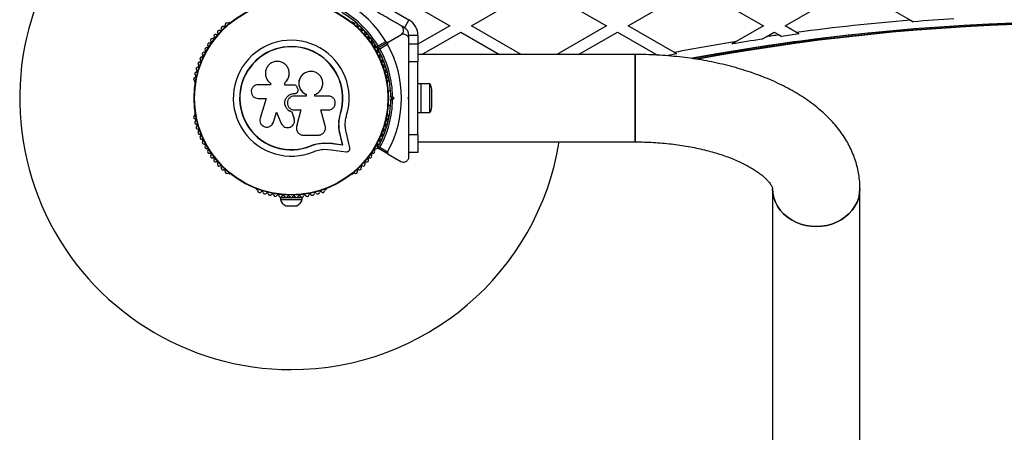
# Model space of a CAD drawing. Units: millimetres. Extents: x 0 to 10596, y 0 to 11402.
# Drawn here: x 3217 to 3760, y 4747 to 4975 of the extents above; entities that cross this region are included whole.
import ezdxf

# ---------------------------------------------------------------- set-up
doc = ezdxf.new("R2010")
doc.units = ezdxf.units.MM

msp = doc.modelspace()

# ---------------------------------------------------------------- linework, layer by layer
at = {"color": 7, "linetype": 'Continuous', "lineweight": 25, "ltscale": 50}
for p, q in [((3466.11, 4972), (3503.41, 4993.54)), ((3503.41, 4993.54), (3540.71, 4972)), ((3552.71, 4972), (3590.01, 4993.54)), ((3590.01, 4993.54), (3627.31, 4972)), ((3639.31, 4972), (3676.61, 4993.54)), ((3676.61, 4993.54), (3708.53, 4975.11)), ((3421.76, 4990.68), (3454.11, 4972)), ((3332.54, 4973.88), (3332.13, 4973.64)), ((3400.91, 4973.64), (3400.5, 4973.88)), ((3429.02, 4970.97), (3427.17, 4972.04)), ((3431.52, 4975.3), (3429.02, 4970.97)), ((3454.11, 4972), (3436.52, 4961.84)), ((3493.56, 4956.15), (3466.11, 4972)), ((3540.71, 4972), (3513.26, 4956.15)), ((3578.22, 4957.27), (3552.71, 4972)), ((3627.31, 4972), (3612.33, 4963.35)), ((3645.69, 4968.32), (3639.31, 4972)), ((3708.53, 4975.11), (3710.05, 4974.23)), ((3420.14, 4962.96), (3427.02, 4966.93)), ((3436.52, 4966.64), (3431.52, 4966.64)), ((3431.52, 4964.51), (3431.52, 4966.64)), ((3438.65, 4956.15), (3460.11, 4968.54)), ((3460.11, 4968.54), (3481.56, 4956.15)), ((3525.26, 4956.15), (3546.71, 4968.54)), ((3546.71, 4968.54), (3568.77, 4955.8)), ((3626.42, 4964.56), (3628.78, 4965.92)), ((3628.78, 4965.92), (3633.31, 4968.54)), ((3633.31, 4968.54), (3636.02, 4966.98)), ((3636.02, 4966.98), (3637.41, 4966.17)), ((3647.1, 4967.5), (3645.69, 4968.32)), ((3420.14, 4962.96), (3414.41, 4959.65)), ((3414.51, 4960.86), (3418.76, 4963.32)), ((3419.76, 4961.59), (3415.51, 4959.13)), ((3431.52, 4960.71), (3431.52, 4964.33)), ((3431.52, 4962), (3436.52, 4962)), ((3431.52, 4952), (3431.52, 4960.75)), ((3436.52, 4962), (3436.52, 4952)), ((3612.33, 4963.35), (3609.89, 4961.94)), ((3556.52, 4956.15), (3436.52, 4956.15)), ((3556.52, 4907.85), (3556.52, 4956.15)), ((3556.52, 4956.15), (3556.52, 4907.85)), ((3579.53, 4956.51), (3578.22, 4957.27)), ((3431.52, 4942.93), (3431.52, 4952)), ((3436.52, 4952), (3431.52, 4952)), ((3436.52, 4912), (3436.52, 4952)), ((3365.38, 4946.18), (3365.38, 4946.25)), ((3313.26, 4940.96), (3313.26, 4940.49)), ((3355.09, 4939.44), (3348.19, 4939.44)), ((3354.93, 4940.37), (3354.99, 4940.33)), ((3355.01, 4940.35), (3355.15, 4940.22)), ((3355.09, 4940.26), (3355.09, 4939.44)), ((3362.89, 4939.22), (3362.89, 4940.54)), ((3362.91, 4940.5), (3362.89, 4940.54)), ((3368.16, 4939.22), (3362.89, 4939.22)), ((3362.91, 4939.18), (3362.91, 4940.5)), ((3371.27, 4942.83), (3371.25, 4942.78)), ((3419.77, 4940.49), (3419.77, 4940.96)), ((3438.12, 4940), (3436.52, 4940)), ((3438.12, 4940), (3438.12, 4935.04)), ((3443.12, 4939.9), (3438.12, 4939.9)), ((3443.12, 4924.1), (3443.12, 4939.9)), ((3368.21, 4934.58), (3368.21, 4934.59)), ((3368.21, 4934.59), (3368.54, 4934.59)), ((3368.21, 4934.58), (3368.53, 4934.58)), ((3374.82, 4933.2), (3368.21, 4933.2)), ((3368.53, 4934.58), (3368.54, 4934.59)), ((3369.76, 4935.07), (3369.78, 4935.08)), ((3370.19, 4937.1), (3369.88, 4937.95)), ((3374.78, 4934.1), (3374.82, 4934.11)), ((3374.78, 4934.1), (3374.78, 4933.2)), ((3374.82, 4934.11), (3374.82, 4933.2)), ((3379.59, 4933.2), (3379.59, 4934.01)), ((3387.01, 4933.2), (3379.59, 4933.2)), ((3421.37, 4936), (3420, 4936)), ((3438.12, 4935.04), (3438.12, 4924)), ((3444.12, 4927), (3444.12, 4937)), ((3348.19, 4931.87), (3352.69, 4931.87)), ((3352.69, 4931.87), (3349.33, 4920.97)), ((3420, 4928), (3421.37, 4928)), ((3422.02, 4932), (3421.52, 4932.5)), ((3421.52, 4931.5), (3422.02, 4932)), ((3422.02, 4932), (3423.43, 4932)), ((3422.51, 4932.92), (3423.43, 4932)), ((3423.43, 4932), (3422.51, 4931.08)), ((3431.02, 4932), (3431.52, 4932.5)), ((3431.52, 4931.5), (3431.02, 4932)), ((3431.52, 4931.5), (3431.52, 4932.5)), ((3313.26, 4923.51), (3313.26, 4923.04)), ((3356.66, 4918.72), (3358.35, 4924.2)), ((3356.7, 4918.78), (3358.38, 4924.23)), ((3358.35, 4924.2), (3360.99, 4918.07)), ((3366.96, 4924.34), (3366.96, 4924.3)), ((3368.13, 4920.87), (3366.96, 4924.34)), ((3368.14, 4920.81), (3366.96, 4924.3)), ((3368.21, 4925.54), (3371.76, 4925.54)), ((3371.74, 4925.57), (3369.47, 4916.43)), ((3371.76, 4925.54), (3369.48, 4916.35)), ((3382.87, 4925.54), (3387.01, 4925.54)), ((3385.35, 4916.75), (3382.87, 4925.54)), ((3392.84, 4919.21), (3393.66, 4923.61)), ((3393.21, 4920.96), (3393.66, 4923.61)), ((3393.66, 4923.61), (3393.78, 4923.57)), ((3419.77, 4923.04), (3419.77, 4923.51)), ((3436.52, 4924), (3438.12, 4924)), ((3438.12, 4924.1), (3443.12, 4924.1)), ((3356.05, 4917.52), (3356.1, 4917.59)), ((3356.07, 4917.6), (3356.7, 4918.78)), ((3356.7, 4918.78), (3356.66, 4918.72)), ((3368.13, 4920.87), (3368.14, 4920.81)), ((3368.22, 4920.2), (3368.13, 4920.87)), ((3368.3, 4920.16), (3368.29, 4920.21)), ((3392.8, 4918.59), (3392.84, 4919.21)), ((3431.52, 4912), (3431.52, 4921.07)), ((3369.42, 4914.82), (3369.43, 4914.74)), ((3369.47, 4916.43), (3369.44, 4916.02)), ((3369.47, 4916.43), (3369.48, 4916.35)), ((3373.2, 4911.6), (3381.45, 4911.6)), ((3394.81, 4906.3), (3393.49, 4911.93)), ((3393.49, 4911.93), (3393.61, 4911.84)), ((3394.94, 4906.18), (3393.61, 4911.84)), ((3398.88, 4904.6), (3396.98, 4912.68)), ((3431.52, 4912), (3436.52, 4912)), ((3431.52, 4903.25), (3431.52, 4912)), ((3436.52, 4912), (3436.52, 4902)), ((3377.4, 4905.76), (3380.8, 4906.84)), ((3380.8, 4906.84), (3384.32, 4907.33)), ((3384.32, 4907.33), (3389, 4907.09)), ((3384.32, 4907.33), (3384.4, 4907.22)), ((3384.4, 4907.22), (3389.1, 4906.98)), ((3389, 4907.09), (3394.81, 4906.3)), ((3389, 4907.09), (3389.1, 4906.98)), ((3389.1, 4906.98), (3394.94, 4906.18)), ((3394.81, 4906.3), (3394.94, 4906.18)), ((3436.52, 4907.85), (3556.52, 4907.85)), ((3377.4, 4905.76), (3377.45, 4905.64)), ((3384.55, 4903.75), (3388.64, 4903.54)), ((3388.64, 4903.54), (3396.89, 4902.41)), ((3420.14, 4901.04), (3414.41, 4904.35)), ((3415.51, 4904.87), (3419.76, 4902.41)), ((3420.14, 4901.04), (3427.02, 4897.07)), ((3431.52, 4899.67), (3431.52, 4903.27)), ((3436.52, 4902), (3431.52, 4902)), ((3332.13, 4890.36), (3332.54, 4890.12)), ((3400.5, 4890.12), (3400.91, 4890.36)), ((3347.24, 4881.64), (3347.66, 4881.4)), ((3385.38, 4881.4), (3385.79, 4881.64)), ((3632.37, 4882), (3632.37, 4482)), ((3680.67, 4482), (3680.67, 4882)), ((3360.52, 4877.08), (3360.52, 4876.08)), ((3360.52, 4877.08), (3366.15, 4877.08)), ((3360.52, 4876.08), (3372.52, 4876.08)), ((3364.52, 4877.72), (3364.52, 4877.08)), ((3366.89, 4877.08), (3372.52, 4877.08)), ((3368.52, 4877.08), (3368.52, 4877.72)), ((3372.52, 4876.08), (3372.52, 4877.08)), ((3363.52, 4872.58), (3369.52, 4872.58))]:
    msp.add_line(p, q, dxfattribs=at)
at = {"color": 8, "linetype": 'Continuous', "lineweight": 25, "ltscale": 50}
for p, q in [((3417.54, 4983.37), (3431.52, 4975.3)), ((3436.52, 4966.64), (3436.52, 4962))]:
    msp.add_line(p, q, dxfattribs=at)
at = {"color": 7, "linetype": 'Continuous', "lineweight": 25, "ltscale": 50, "flags": 128}
for points in [[(3632.37, 4882), (3632.54, 4879.48), (3633.07, 4876.99), (3633.94, 4874.58), (3635.13, 4872.28), (3636.64, 4870.12), (3638.44, 4868.13), (3640.5, 4866.35), (3642.8, 4864.79), (3645.29, 4863.48), (3647.95, 4862.44), (3650.74, 4861.69), (3653.61, 4861.24), (3656.52, 4861.09)], [(3680.67, 4882), (3680.67, 4882), (3680.49, 4879.48), (3679.97, 4876.99), (3679.1, 4874.58), (3677.9, 4872.28), (3676.39, 4870.12), (3674.59, 4868.13), (3672.53, 4866.35), (3670.24, 4864.79), (3667.74, 4863.48), (3665.08, 4862.44), (3662.3, 4861.69), (3659.43, 4861.24), (3656.52, 4861.09), (3653.61, 4861.24), (3650.74, 4861.69), (3647.95, 4862.44), (3645.29, 4863.48), (3642.8, 4864.79), (3640.5, 4866.35), (3638.44, 4868.13), (3636.64, 4870.12), (3635.13, 4872.28), (3633.94, 4874.58), (3633.07, 4876.99), (3632.54, 4879.48), (3632.37, 4881.93)], [(3656.52, 4861.09), (3659.43, 4861.24), (3662.3, 4861.69), (3665.08, 4862.44), (3667.74, 4863.48), (3670.24, 4864.79), (3672.53, 4866.35), (3674.59, 4868.13), (3676.39, 4870.12), (3677.9, 4872.28), (3679.1, 4874.58), (3679.97, 4876.99), (3680.49, 4879.48), (3680.67, 4882)]]:
    msp.add_lwpolyline(points, dxfattribs=at)
at = {"color": 7, "linetype": 'Continuous', "lineweight": 25, "ltscale": 2500}
for radius in [53.64, 53.38]:
    msp.add_circle((3366.52, 4932), radius, dxfattribs=at)
for centre, radius, start, end in [((3366.52, 4932), 150, 76.2034, 270), ((3366.52, 4932), 60.91, 30.9407, 89.0593), ((3366.52, 4932), 55, 30.3108, 59.4791), ((3366.52, 4932), 56, 31.0232, 59.0592), ((3328.79, 4970.63), 1, 65.6463, 203.004), ((3329.45, 4972.09), 0.606, 245.6463, 19.8649), ((3330.96, 4972.64), 1, 62.5073, 199.8649), ((3331.7, 4974.06), 0.606, 242.5073, 315.0401), ((3332.79, 4973.44), 0.5, 62.8607, 120), ((3400.25, 4973.44), 0.5, 60, 117.1393), ((3401.34, 4974.06), 0.606, 224.9243, 297.4969), ((3402.08, 4972.64), 1, 340.1351, 117.4969), ((3403.59, 4972.09), 0.606, 160.1351, 294.3537), ((3404.25, 4970.63), 1, 336.9959, 114.3537), ((3426.52, 4966.64), 10, 0, 60), ((3806.52, 3774.1), 1200, 79.5018, 100.48843), ((3806.52, 3792.1), 1181.47, 79.46049, 100.54608), ((3806.52, 3792.1), 1181.25, 79.47865, 100.50873), ((3806.52, 3774.1), 1205, 94.66423, 97.66997), ((3806.52, 3774.1), 1204.01, 93.52228, 94.59569), ((3323.39, 4965.49), 0.606, 255.0635, 29.2821), ((3324.79, 4966.27), 1, 71.9245, 209.2821), ((3325.29, 4967.8), 0.606, 251.9245, 26.143), ((3326.73, 4968.51), 1, 68.7854, 206.143), ((3327.31, 4970), 0.606, 248.7854, 23.004), ((3405.73, 4970), 0.606, 156.9959, 291.2147), ((3406.31, 4968.51), 1, 333.857, 111.2147), ((3407.75, 4967.8), 0.606, 153.857, 288.0755), ((3408.25, 4966.27), 1, 330.7179, 108.0755), ((3409.65, 4965.49), 0.606, 150.7179, 284.9365), ((3426.52, 4966.64), 5, 0, 60), ((3806.52, 3792.1), 1182.09, 95.82878, 100.63152), ((3806.52, 3774.1), 1205, 98.13438, 98.48215), ((3806.52, 3774.1), 1204.01, 97.6086, 98.07402), ((3319.98, 4960.57), 0.606, 261.3417, 35.5603), ((3321.29, 4961.5), 1, 78.2026, 215.5603), ((3321.62, 4963.08), 0.606, 258.2026, 32.4212), ((3322.97, 4963.94), 1, 75.0635, 212.4212), ((3366.52, 4932), 32.01, 342.8705, 292.5151), ((3366.52, 4932), 28.54, 342.8247, 292.5151), ((3366.52, 4932), 28.41, 342.8247, 292.5151), ((3410.06, 4963.94), 1, 327.5788, 104.9365), ((3411.42, 4963.08), 0.606, 147.5788, 281.7974), ((3411.75, 4961.5), 1, 324.4397, 101.7974), ((3413.05, 4960.57), 0.606, 144.4397, 278.6583), ((3366.52, 4932), 60.91, 330.9407, 29.0593), ((3806.52, 3774.1), 1205, 99.27385, 100.92137), ((3806.52, 3774.1), 1204.01, 98.60256, 99.39934), ((3317.15, 4955.35), 0.606, 267.5788, 41.7974), ((3318.35, 4956.42), 1, 84.4398, 221.7974), ((3318.51, 4958.01), 0.606, 264.4398, 38.6583), ((3319.76, 4959.02), 1, 151.107, 218.6583), ((3319.74, 4958.98), 1, 81.3417, 148.893), ((3413.29, 4958.98), 1, 31.107, 98.6583), ((3414.53, 4958.01), 0.606, 141.3417, 275.5602), ((3414.26, 4959.91), 0.3, 210.3108, 300), ((3413.27, 4959.02), 1, 321.3417, 28.893), ((3414.56, 4959.39), 0.3, 120, 209.6892), ((3366.52, 4932), 55, 0.5209, 29.6892), ((3414.68, 4956.42), 1, 318.2026, 95.5602), ((3415.88, 4955.35), 0.606, 138.2026, 272.4212), ((3366.52, 4932), 56, 0.9408, 28.9768), ((3806.52, 3774.1), 1204.01, 100.86672, 101.13255), ((3314.9, 4949.81), 0.606, 273.857, 48.0755), ((3315.97, 4951), 1, 90.7179, 228.0755), ((3315.95, 4952.61), 0.606, 270.7179, 44.9365), ((3317.09, 4953.74), 1, 87.5788, 224.9365), ((3415.95, 4953.74), 1, 315.0635, 92.4212), ((3417.09, 4952.61), 0.606, 135.0635, 269.2821), ((3417.07, 4951), 1, 311.9245, 89.2821), ((3418.14, 4949.81), 0.606, 131.9245, 266.143), ((3314.2, 4945.36), 1, 96.9959, 234.3537), ((3313.26, 4944.06), 0.606, 280.1351, 54.3537), ((3315.01, 4948.21), 1, 93.857, 231.2147), ((3314, 4946.95), 0.606, 276.9959, 51.2147), ((3418.03, 4948.21), 1, 308.7854, 86.143), ((3419.04, 4946.95), 0.606, 128.7854, 263.004), ((3418.84, 4945.36), 1, 305.6463, 83.004), ((3419.78, 4944.06), 0.606, 125.6463, 259.8649), ((3313.54, 4942.48), 1, 100.1351, 237.4969), ((3312.68, 4941.12), 0.606, 344.9243, 57.4969), ((3313.76, 4940.49), 0.5, 180, 237.1393), ((3419.27, 4940.49), 0.5, 302.8607, 0), ((3419.49, 4942.48), 1, 302.5073, 79.8649), ((3420.36, 4941.12), 0.606, 122.5073, 195.0401), ((3439.41, 4937), 4.7, 0, 38.0512), ((3366.52, 4932), 55, 330.3108, 359.4791), ((3366.52, 4932), 56, 331.0232, 359.0592), ((3313.54, 4921.52), 1, 122.5073, 259.8649), ((3312.68, 4922.88), 0.606, 302.5073, 15.0401), ((3313.76, 4923.51), 0.5, 122.8607, 180), ((3419.27, 4923.51), 0.5, 0, 57.1393), ((3419.49, 4921.52), 1, 280.1351, 57.4969), ((3420.36, 4922.88), 0.606, 164.9243, 237.4969), ((3439.41, 4927), 4.71, 321.9488, 0), ((3314.2, 4918.64), 1, 125.6463, 263.004), ((3313.26, 4919.94), 0.606, 305.6463, 79.8649), ((3314, 4917.05), 0.606, 308.7854, 83.004), ((3419.04, 4917.05), 0.606, 96.9959, 231.2147), ((3418.84, 4918.64), 1, 276.9959, 54.3537), ((3419.78, 4919.94), 0.606, 100.1351, 234.3537), ((3315.01, 4915.79), 1, 128.7854, 266.143), ((3314.9, 4914.19), 0.606, 311.9245, 86.143), ((3315.97, 4913), 1, 131.9245, 269.2821), ((3315.95, 4911.39), 0.606, 315.0635, 89.2821), ((3417.09, 4911.39), 0.606, 90.7179, 224.9365), ((3417.07, 4913), 1, 270.7179, 48.0755), ((3418.14, 4914.19), 0.606, 93.857, 228.0755), ((3418.03, 4915.79), 1, 273.857, 51.2147), ((3317.09, 4910.26), 1, 135.0635, 272.4212), ((3317.15, 4908.65), 0.606, 318.2026, 92.4212), ((3318.35, 4907.58), 1, 138.2026, 275.5603), ((3318.51, 4905.99), 0.606, 321.3417, 95.5603), ((3366.52, 4932), 150, 270, 350.7351), ((3414.53, 4905.99), 0.606, 84.4397, 218.6583), ((3414.68, 4907.58), 1, 264.4397, 41.7974), ((3415.88, 4908.65), 0.606, 87.5788, 221.7974), ((3415.95, 4910.26), 1, 267.5788, 44.9365), ((3319.76, 4904.98), 1, 141.3417, 208.893), ((3319.74, 4905.02), 1, 211.107, 278.6583), ((3319.98, 4903.43), 0.606, 324.4397, 98.6583), ((3321.29, 4902.5), 1, 144.4397, 281.7974), ((3321.62, 4900.92), 0.606, 327.5788, 101.7974), ((3322.97, 4900.06), 1, 147.5788, 284.9365), ((3410.06, 4900.06), 1, 255.0635, 32.4212), ((3411.42, 4900.92), 0.606, 78.2026, 212.4212), ((3411.75, 4902.5), 1, 258.2026, 35.5603), ((3413.05, 4903.43), 0.606, 81.3417, 215.5603), ((3413.29, 4905.02), 1, 261.3417, 328.893), ((3413.27, 4904.98), 1, 331.107, 38.6583), ((3414.56, 4904.61), 0.3, 150.3108, 240), ((3323.39, 4898.51), 0.606, 330.7179, 104.9365), ((3324.79, 4897.73), 1, 150.7179, 288.0755), ((3325.29, 4896.2), 0.606, 333.857, 108.0755), ((3326.73, 4895.49), 1, 153.857, 291.2147), ((3406.31, 4895.49), 1, 248.7854, 26.143), ((3407.75, 4896.2), 0.606, 71.9245, 206.143), ((3408.25, 4897.73), 1, 251.9245, 29.2821), ((3409.65, 4898.51), 0.606, 75.0635, 209.2821), ((3327.31, 4894), 0.606, 336.9959, 111.2147), ((3328.79, 4893.37), 1, 156.9959, 294.3537), ((3329.45, 4891.91), 0.606, 340.1351, 114.3537), ((3330.96, 4891.36), 1, 160.1351, 297.4969), ((3331.7, 4889.94), 0.606, 44.9243, 117.4969), ((3332.79, 4890.56), 0.5, 240, 297.1393), ((3400.25, 4890.56), 0.5, 242.8607, 300), ((3401.34, 4889.94), 0.606, 62.5073, 135.0401), ((3402.08, 4891.36), 1, 242.5073, 19.8649), ((3403.59, 4891.91), 0.606, 65.6463, 199.8649), ((3404.25, 4893.37), 1, 245.6463, 23.004), ((3405.73, 4894), 0.606, 68.7854, 203.004), ((3347.49, 4882.07), 0.5, 182.8607, 240), ((3347.5, 4880.81), 0.606, 2.5073, 75.0401), ((3349.1, 4880.88), 1, 182.5073, 319.8649), ((3350.33, 4879.85), 0.606, 5.6463, 139.8649), ((3351.93, 4880.01), 1, 185.6463, 323.004), ((3353.21, 4879.04), 0.606, 8.7854, 143.004), ((3354.8, 4879.29), 1, 188.7854, 326.143), ((3356.13, 4878.39), 0.606, 11.9245, 146.143), ((3376.91, 4878.39), 0.606, 33.857, 168.0755), ((3378.24, 4879.29), 1, 213.857, 351.2147), ((3379.83, 4879.04), 0.606, 36.9959, 171.2147), ((3381.11, 4880.01), 1, 216.9959, 354.3537), ((3382.71, 4879.85), 0.606, 40.1351, 174.3537), ((3383.93, 4880.88), 1, 220.1351, 357.4969), ((3385.54, 4880.81), 0.606, 104.9243, 177.4969), ((3385.54, 4882.07), 0.5, 300, 357.1393), ((3357.7, 4878.72), 1, 191.9245, 329.2821), ((3359.08, 4877.9), 0.606, 15.0635, 149.2821), ((3360.63, 4878.32), 1, 195.0635, 332.4212), ((3365.39, 4877.22), 5, 193.1511, 248.0515), ((3362.05, 4877.58), 0.606, 18.2026, 152.4212), ((3363.58, 4878.08), 1, 198.2026, 335.5603), ((3365.04, 4877.41), 0.606, 21.3417, 155.5603), ((3366.54, 4878), 1, 201.3417, 268.893), ((3366.5, 4878), 1, 271.107, 338.6583), ((3367.99, 4877.41), 0.606, 24.4397, 158.6583), ((3369.46, 4878.08), 1, 204.4397, 341.7974), ((3367.65, 4877.22), 5, 291.9485, 346.8489), ((3370.98, 4877.58), 0.606, 27.5788, 161.7974), ((3372.4, 4878.32), 1, 207.5788, 344.9365), ((3373.95, 4877.9), 0.606, 30.7179, 164.9365), ((3375.33, 4878.72), 1, 210.7179, 348.0755)]:
    msp.add_arc(centre, radius, start, end, dxfattribs=at)
at = {"color": 8, "linetype": 'Continuous', "lineweight": 25, "ltscale": 2500}
for radius, start, end in [(1181.48, 79.44601, 100.54003), (1182.16, 97.70754, 100.63352)]:
    msp.add_arc((3806.52, 3792.1), radius, start, end, dxfattribs=at)
at = {"color": 7, "linetype": 'Continuous', "lineweight": 25, "ltscale": 50}
for points, knots in [([(3427.02, 4972.13), (3425.28, 4973.13), (3421.78, 4975.15), (3415.49, 4978.78), (3409.46, 4982.26), (3403.78, 4985.54), (3400.89, 4987.21), (3399.45, 4988.04)], [0, 0, 0, 0, 0.199035, 0.398898, 0.696528, 0.848269, 1, 1, 1, 1]), ([(3427.02, 4966.93), (3427.39, 4967.21), (3428.03, 4967.7), (3428.48, 4968.77), (3428.55, 4969.72), (3428.37, 4970.57), (3427.99, 4971.29), (3427.5, 4971.81), (3427.16, 4972.03), (3427.02, 4972.13)], [0, 0, 0, 0, 0.266029, 0.455493, 0.596627, 0.709373, 0.822699, 0.923438, 1, 1, 1, 1]), ([(3431.52, 4964.33), (3431.5, 4964.58), (3431.47, 4965.08), (3431.16, 4965.82), (3430.7, 4966.43), (3430.06, 4966.95), (3429.16, 4967.33), (3428.05, 4967.39), (3427.37, 4967.08), (3427.02, 4966.93)], [0, 0, 0, 0, 0.108199, 0.21693, 0.318044, 0.42074, 0.572365, 0.780044, 1, 1, 1, 1]), ([(3414, 4959.76), (3414, 4959.77), (3414.01, 4959.78), (3414.07, 4959.91), (3414.17, 4960.13), (3414.31, 4960.43), (3414.42, 4960.68), (3414.48, 4960.79), (3414.5, 4960.84), (3414.5, 4960.85), (3414.51, 4960.86), (3414.51, 4960.86)], [0, 0, 0, 0, 0.152931, 0.300824, 0.500336, 0.764174, 0.915267, 0.967829, 0.9877, 0.996345, 1, 1, 1, 1]), ([(3414.41, 4959.65), (3414.41, 4959.66), (3414.41, 4959.67), (3414.42, 4959.81), (3414.44, 4960.06), (3414.47, 4960.39), (3414.49, 4960.66), (3414.5, 4960.79), (3414.51, 4960.83), (3414.51, 4960.85), (3414.51, 4960.86), (3414.51, 4960.86)], [0, 0, 0, 0, 0.1528707, 0.3007462, 0.5003017, 0.7642097, 0.9147701, 0.9675753, 0.9875935, 0.996347, 1, 1, 1, 1]), ([(3418.76, 4963.32), (3418.81, 4963.25), (3418.9, 4963.12), (3419.11, 4962.95), (3419.4, 4962.83), (3419.78, 4962.8), (3420.01, 4962.9), (3420.14, 4962.96)], [0, 0, 0, 0, 0.122656, 0.251552, 0.440222, 0.700417, 1, 1, 1, 1]), ([(3420.14, 4962.96), (3420.06, 4962.9), (3419.88, 4962.78), (3419.7, 4962.49), (3419.62, 4962.16), (3419.64, 4961.87), (3419.71, 4961.69), (3419.76, 4961.6), (3419.76, 4961.59)], [0, 0, 0, 0, 0.207496, 0.490021, 0.690175, 0.845145, 0.976602, 1, 1, 1, 1]), ([(3414.3, 4959.24), (3414.31, 4959.24), (3414.32, 4959.24), (3414.46, 4959.23), (3414.71, 4959.2), (3415.04, 4959.17), (3415.3, 4959.15), (3415.43, 4959.14), (3415.48, 4959.13), (3415.5, 4959.13), (3415.51, 4959.13), (3415.51, 4959.13)], [0, 0, 0, 0, 0.152931, 0.300824, 0.500336, 0.764174, 0.915267, 0.967829, 0.9877, 0.996345, 1, 1, 1, 1]), ([(3415.51, 4959.13), (3415.51, 4959.13), (3415.5, 4959.13), (3415.48, 4959.14), (3415.44, 4959.16), (3415.32, 4959.22), (3415.08, 4959.33), (3414.78, 4959.47), (3414.56, 4959.58), (3414.43, 4959.64), (3414.42, 4959.65), (3414.41, 4959.65)], [0, 0, 0, 0, 0.003653, 0.012407, 0.032425, 0.08523, 0.23579, 0.499698, 0.699254, 0.847129, 1, 1, 1, 1]), ([(3680.67, 4882), (3680.65, 4882.97), (3680.61, 4885.25), (3680.24, 4888.83), (3679.55, 4892.71), (3678.54, 4896.54), (3677.24, 4900.31), (3675.63, 4904.01), (3673.73, 4907.65), (3671.53, 4911.22), (3669.03, 4914.71), (3666.22, 4918.12), (3663.11, 4921.44), (3659.69, 4924.65), (3655.97, 4927.76), (3651.97, 4930.74), (3647.7, 4933.58), (3643.17, 4936.27), (3638.42, 4938.8), (3633.46, 4941.17), (3628.32, 4943.36), (3623.01, 4945.38), (3617.55, 4947.22), (3611.96, 4948.89), (3606.25, 4950.39), (3600.43, 4951.72), (3594.52, 4952.87), (3588.52, 4953.85), (3582.46, 4954.66), (3576.35, 4955.3), (3570.19, 4955.76), (3564.11, 4956.05), (3559.55, 4956.14), (3557.05, 4956.15), (3556.52, 4956.15)], [0, 0, 0, 0, 0.020834, 0.04905, 0.077275, 0.105625, 0.134213, 0.163149, 0.19254, 0.222479, 0.253049, 0.284302, 0.31626, 0.348901, 0.382161, 0.415933, 0.450089, 0.484492, 0.51902, 0.553555, 0.588022, 0.622383, 0.656616, 0.690715, 0.724682, 0.758526, 0.792259, 0.825893, 0.859445, 0.89293, 0.926362, 0.959757, 0.991371, 1, 1, 1, 1]), ([(3362.89, 4940.54), (3363.4, 4941.02), (3364.41, 4941.98), (3365.26, 4943.92), (3365.5, 4945.99), (3365.09, 4948.04), (3364.08, 4949.86), (3362.55, 4951.28), (3360.65, 4952.17), (3358.57, 4952.43), (3356.5, 4952.02), (3354.65, 4951), (3353.22, 4949.45), (3352.34, 4947.54), (3352.1, 4945.46), (3352.51, 4943.42), (3353.5, 4941.57), (3354.56, 4940.69), (3355.09, 4940.26)], [0, 0, 0, 0, 0.062507, 0.125014, 0.187512, 0.249992, 0.312476, 0.374972, 0.437478, 0.499993, 0.562513, 0.625039, 0.687572, 0.75011, 0.81265, 0.875184, 0.937696, 1, 1, 1, 1]), ([(3362.91, 4940.5), (3363.42, 4940.98), (3364.43, 4941.94), (3365.23, 4943.87), (3365.53, 4945.35), (3365.37, 4946.1), (3365.35, 4946.18)], [0, 0, 0, 0, 0.321167, 0.64125, 0.961225, 1, 1, 1, 1]), ([(3379.59, 4934.01), (3380.28, 4934.34), (3381.65, 4935.01), (3383.13, 4936.81), (3383.95, 4938.97), (3383.98, 4941.3), (3383.21, 4943.49), (3381.74, 4945.3), (3379.75, 4946.5), (3377.47, 4946.95), (3375.18, 4946.59), (3373.15, 4945.49), (3371.61, 4943.76), (3370.75, 4941.61), (3370.66, 4939.29), (3371.38, 4937.08), (3372.79, 4935.2), (3374.14, 4934.47), (3374.82, 4934.11)], [0, 0, 0, 0, 0.0625, 0.124999, 0.187492, 0.249982, 0.312474, 0.374969, 0.437469, 0.49997, 0.562471, 0.624968, 0.687459, 0.749944, 0.812423, 0.874901, 0.937381, 1, 1, 1, 1]), ([(3348.19, 4939.44), (3347.7, 4939.39), (3346.72, 4939.28), (3345.45, 4938.41), (3344.74, 4937.36), (3344.46, 4936.4), (3344.36, 4935.4), (3344.61, 4934.15), (3345.46, 4932.9), (3346.72, 4932.04), (3347.7, 4931.92), (3348.19, 4931.87)], [0, 0, 0, 0, 0.1249839, 0.2498329, 0.3746048, 0.4373702, 0.5000086, 0.6248737, 0.749893, 0.8748925, 1, 1, 1, 1]), ([(3369.88, 4937.95), (3369.8, 4938.12), (3369.66, 4938.48), (3369.24, 4938.89), (3368.73, 4939.16), (3368.35, 4939.2), (3368.16, 4939.22)], [0, 0, 0, 0, 0.249692, 0.499422, 0.749191, 1, 1, 1, 1]), ([(3371.28, 4942.77), (3371.24, 4942.7), (3370.81, 4942.01), (3370.63, 4940.38), (3370.88, 4938.17), (3371.92, 4936.17), (3373.32, 4934.81), (3374.38, 4934.29), (3374.78, 4934.1)], [0, 0, 0, 0, 0.021646, 0.236352, 0.449475, 0.660985, 0.871421, 1, 1, 1, 1]), ([(3431.52, 4932.5), (3431.52, 4934.4), (3431.52, 4937.9), (3431.52, 4941.35), (3431.52, 4942.92)], [0, 0, 0, 0, 0.544711, 1, 1, 1, 1]), ([(3366.96, 4924.3), (3366.36, 4924.52), (3365.17, 4924.95), (3363.82, 4926.35), (3363.03, 4928.09), (3362.91, 4930.01), (3363.49, 4931.85), (3364.67, 4933.36), (3366.32, 4934.39), (3367.58, 4934.53), (3368.21, 4934.59)], [0, 0, 0, 0, 0.125011, 0.249992, 0.374948, 0.499884, 0.624804, 0.749716, 0.874623, 1, 1, 1, 1]), ([(3366.96, 4924.34), (3366.36, 4924.55), (3365.18, 4924.98), (3363.83, 4926.38), (3363.05, 4928.11), (3362.93, 4930.02), (3363.5, 4931.85), (3364.68, 4933.35), (3366.32, 4934.38), (3367.58, 4934.51), (3368.21, 4934.58)], [0, 0, 0, 0, 0.125011, 0.249992, 0.374948, 0.499884, 0.624804, 0.749716, 0.874623, 1, 1, 1, 1]), ([(3368.21, 4933.2), (3367.71, 4933.15), (3366.71, 4933.03), (3365.43, 4932.15), (3364.57, 4930.88), (3364.27, 4929.37), (3364.57, 4927.86), (3365.43, 4926.6), (3366.7, 4925.71), (3367.71, 4925.6), (3368.21, 4925.54)], [0, 0, 0, 0, 0.125056, 0.25, 0.37489, 0.49978, 0.624723, 0.749775, 0.874836, 1, 1, 1, 1]), ([(3368.53, 4934.58), (3368.68, 4934.59), (3368.98, 4934.61), (3369.38, 4934.79), (3369.65, 4934.95), (3369.75, 4935.07), (3369.76, 4935.07)], [0, 0, 0, 0, 0.326282, 0.653403, 0.980415, 1, 1, 1, 1]), ([(3368.54, 4934.59), (3368.69, 4934.6), (3368.99, 4934.63), (3369.4, 4934.79), (3369.77, 4935.05), (3370.06, 4935.39), (3370.25, 4935.79), (3370.35, 4936.23), (3370.33, 4936.68), (3370.24, 4936.96), (3370.19, 4937.1)], [0, 0, 0, 0, 0.1248095, 0.2499401, 0.375029, 0.4997493, 0.6246701, 0.7498229, 0.8748538, 1, 1, 1, 1]), ([(3387.01, 4925.54), (3387.5, 4925.59), (3388.5, 4925.71), (3389.78, 4926.59), (3390.5, 4927.65), (3390.79, 4928.62), (3390.86, 4929.38), (3390.79, 4930.14), (3390.49, 4931.1), (3389.77, 4932.16), (3388.5, 4933.03), (3387.5, 4933.15), (3387.01, 4933.2)], [0, 0, 0, 0, 0.1249062, 0.2496786, 0.374366, 0.4370653, 0.4996828, 0.5625512, 0.625087, 0.7500288, 0.8749615, 1, 1, 1, 1]), ([(3421.52, 4932.5), (3421.53, 4932.5), (3421.55, 4932.51), (3421.7, 4932.58), (3421.93, 4932.67), (3422.21, 4932.79), (3422.41, 4932.88), (3422.51, 4932.92), (3422.51, 4932.92)], [0, 0, 0, 0, 0.195087, 0.389951, 0.590936, 0.806149, 0.995339, 1, 1, 1, 1]), ([(3421.52, 4931.5), (3421.53, 4931.5), (3421.55, 4931.49), (3421.7, 4931.42), (3421.93, 4931.33), (3422.21, 4931.21), (3422.41, 4931.12), (3422.51, 4931.08), (3422.51, 4931.08)], [0, 0, 0, 0, 0.195086, 0.389949, 0.590933, 0.806145, 0.995339, 1, 1, 1, 1]), ([(3431.52, 4921), (3431.52, 4921.18), (3431.52, 4922.98), (3431.52, 4926.51), (3431.52, 4929.84), (3431.52, 4931.5)], [0, 0, 0, 0, 0.052592, 0.526313, 1, 1, 1, 1]), ([(3393.61, 4911.84), (3393.4, 4912.79), (3392.98, 4914.69), (3392.84, 4917.66), (3393.05, 4920.65), (3393.54, 4922.6), (3393.78, 4923.57)], [0, 0, 0, 0, 0.249746, 0.498728, 0.749545, 1, 1, 1, 1]), ([(3396.98, 4912.68), (3396.8, 4913.48), (3396.44, 4915.08), (3396.32, 4917.58), (3396.49, 4920.11), (3396.9, 4921.75), (3397.11, 4922.57)], [0, 0, 0, 0, 0.24975, 0.498752, 0.749559, 1, 1, 1, 1]), ([(3349.33, 4920.97), (3349.24, 4920.47), (3349.05, 4919.48), (3349.45, 4918.24), (3350.01, 4917.4), (3350.72, 4916.68), (3351.86, 4916.07), (3353.39, 4915.92), (3354.85, 4916.38), (3356.06, 4917.33), (3356.46, 4918.26), (3356.66, 4918.72)], [0, 0, 0, 0, 0.125007, 0.249863, 0.312476, 0.375293, 0.500128, 0.625072, 0.750137, 0.875121, 1, 1, 1, 1]), ([(3360.99, 4918.07), (3361.23, 4917.64), (3361.72, 4916.79), (3362.99, 4915.97), (3364.45, 4915.66), (3365.92, 4915.93), (3367.19, 4916.72), (3368.06, 4917.93), (3368.45, 4919.38), (3368.24, 4920.34), (3368.14, 4920.81)], [0, 0, 0, 0, 0.125114, 0.250127, 0.375087, 0.500039, 0.625018, 0.750048, 0.875142, 1, 1, 1, 1]), ([(3381.45, 4911.6), (3381.76, 4911.62), (3382.38, 4911.66), (3383.27, 4911.99), (3384.06, 4912.51), (3384.71, 4913.19), (3385.19, 4914.01), (3385.47, 4914.9), (3385.54, 4915.84), (3385.41, 4916.45), (3385.35, 4916.75)], [0, 0, 0, 0, 0.1247773, 0.2499109, 0.3748045, 0.4994469, 0.6245554, 0.7496277, 0.8742818, 1, 1, 1, 1]), ([(3393.49, 4911.93), (3393.34, 4912.57), (3393.11, 4913.51), (3392.88, 4915.12), (3392.78, 4916.42), (3392.77, 4917.4), (3392.77, 4917.72)], [0, 0, 0, 0, 0.3359431, 0.5007566, 0.8367256, 1, 1, 1, 1]), ([(3369.48, 4916.35), (3369.43, 4916.07), (3369.33, 4915.5), (3369.42, 4914.63), (3369.7, 4913.8), (3370.15, 4913.06), (3370.76, 4912.43), (3371.5, 4911.97), (3372.32, 4911.66), (3372.91, 4911.62), (3373.2, 4911.6)], [0, 0, 0, 0, 0.124809, 0.25002, 0.37483, 0.499656, 0.624858, 0.749597, 0.87444, 1, 1, 1, 1]), ([(3377.4, 4905.76), (3378.49, 4906.21), (3379.6, 4906.67), (3380.76, 4906.83), (3380.77, 4906.83)], [0, 0, 0, 0, 0.991073, 1, 1, 1, 1]), ([(3377.45, 4905.64), (3378.58, 4906.05), (3380.84, 4906.87), (3383.21, 4907.1), (3384.4, 4907.22)], [0, 0, 0, 0, 0.5, 1, 1, 1, 1]), ([(3556.52, 4907.85), (3557.38, 4907.85), (3559.92, 4907.83), (3564.12, 4907.71), (3569.1, 4907.42), (3574.01, 4906.99), (3578.85, 4906.43), (3583.58, 4905.73), (3588.19, 4904.91), (3592.65, 4903.97), (3596.95, 4902.92), (3601.06, 4901.76), (3604.97, 4900.51), (3608.65, 4899.18), (3612.09, 4897.79), (3615.28, 4896.34), (3618.2, 4894.87), (3620.84, 4893.38), (3623.19, 4891.89), (3625.25, 4890.43), (3627.03, 4889.01), (3628.51, 4887.67), (3629.72, 4886.43), (3630.67, 4885.31), (3631.37, 4884.33), (3631.85, 4883.51), (3632.15, 4882.87), (3632.31, 4882.41), (3632.36, 4882.13), (3632.37, 4882.05), (3632.37, 4882)], [0, 0, 0, 0, 0.019226, 0.056299, 0.09335, 0.130352, 0.167279, 0.204109, 0.240815, 0.277374, 0.313759, 0.349945, 0.385905, 0.421615, 0.457052, 0.492195, 0.527031, 0.561553, 0.595768, 0.629698, 0.663392, 0.696931, 0.730443, 0.764056, 0.798017, 0.8327, 0.868677, 0.906877, 0.949005, 1, 1, 1, 1]), ([(3378.78, 4902.43), (3379.72, 4902.77), (3381.59, 4903.46), (3383.57, 4903.65), (3384.55, 4903.75)], [0, 0, 0, 0, 0.5, 1, 1, 1, 1]), ([(3396.89, 4902.41), (3397.03, 4902.4), (3397.31, 4902.39), (3397.73, 4902.49), (3398.13, 4902.68), (3398.47, 4902.97), (3398.73, 4903.34), (3398.89, 4903.75), (3398.94, 4904.18), (3398.9, 4904.46), (3398.88, 4904.6)], [0, 0, 0, 0, 0.124853, 0.249964, 0.374892, 0.499504, 0.624529, 0.749741, 0.874968, 1, 1, 1, 1]), ([(3414.3, 4904.76), (3414.31, 4904.76), (3414.32, 4904.76), (3414.46, 4904.77), (3414.71, 4904.8), (3415.04, 4904.83), (3415.3, 4904.85), (3415.43, 4904.86), (3415.48, 4904.87), (3415.5, 4904.87), (3415.51, 4904.87), (3415.51, 4904.87)], [0, 0, 0, 0, 0.1529313, 0.300824, 0.500336, 0.7641739, 0.9152675, 0.9678294, 0.9877003, 0.9963453, 1, 1, 1, 1]), ([(3414.41, 4904.35), (3414.42, 4904.35), (3414.43, 4904.36), (3414.56, 4904.42), (3414.78, 4904.53), (3415.08, 4904.67), (3415.32, 4904.78), (3415.44, 4904.84), (3415.48, 4904.86), (3415.5, 4904.87), (3415.51, 4904.87), (3415.51, 4904.87)], [0, 0, 0, 0, 0.152871, 0.300746, 0.500302, 0.76421, 0.91477, 0.967575, 0.987593, 0.996347, 1, 1, 1, 1]), ([(3419.76, 4902.41), (3419.73, 4902.34), (3419.66, 4902.2), (3419.62, 4901.93), (3419.66, 4901.61), (3419.82, 4901.28), (3420.03, 4901.12), (3420.14, 4901.04)], [0, 0, 0, 0, 0.1226557, 0.2515519, 0.4402223, 0.7004171, 1, 1, 1, 1]), ([(3427.02, 4897.07), (3427.45, 4896.89), (3428.19, 4896.58), (3429.34, 4896.73), (3430.2, 4897.13), (3430.85, 4897.72), (3431.28, 4898.41), (3431.49, 4899.09), (3431.51, 4899.49), (3431.52, 4899.67)], [0, 0, 0, 0, 0.266029, 0.455493, 0.596627, 0.709373, 0.822699, 0.923438, 1, 1, 1, 1])]:
    msp.add_open_spline(points, degree=3, knots=knots, dxfattribs=at)

doc.saveas('drawing.dxf')
